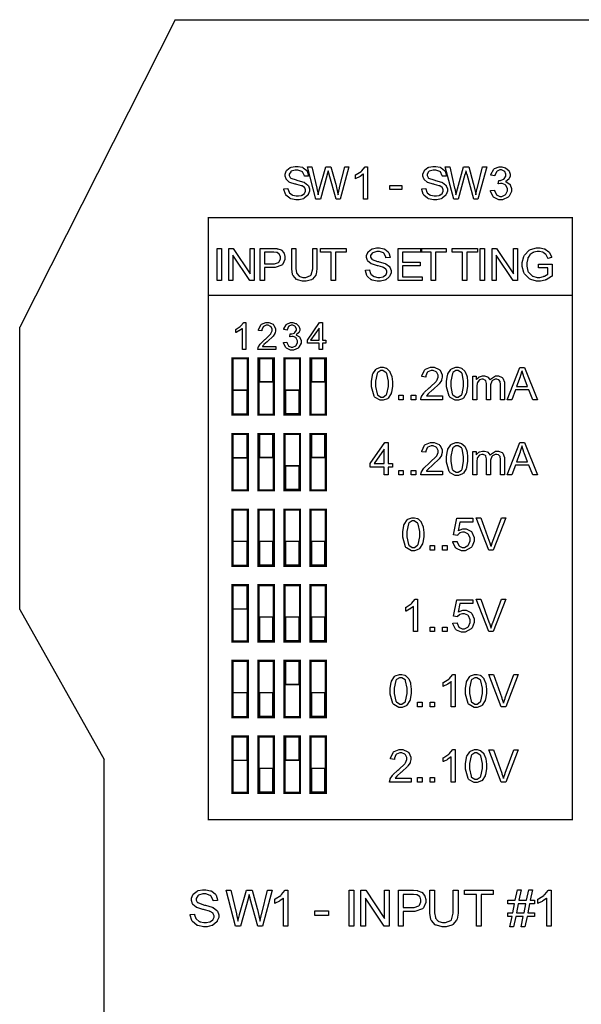
# Model space of a CAD drawing. Units: millimetres. Extents: x 0 to 420, y 0 to 297.
# Drawn here: x 234 to 266, y 162 to 217 of the extents above; entities that cross this region are included whole.
import ezdxf

# ---------------------------------------------------------------- set-up
doc = ezdxf.new("R2010")
doc.units = ezdxf.units.MM

msp = doc.modelspace()

# ---------------------------------------------------------------- linework, layer by layer
for p, q in [((243, 217.205), (234.25, 199.905)), ((243, 217.205), (251.6, 217.205)), ((251.6, 217.205), (262.6, 217.205)), ((262.6, 217.205), (304.4, 217.205)), ((234.25, 184.005), (234.25, 199.905)), ((234.25, 184.005), (239, 175.555)), ((239, 107.055), (239, 175.555))]:
    msp.add_line(p, q)
at = {"color": 0}
for points in [[(249.129, 207.685), (249.355, 207.706), (249.357, 207.684), (249.42, 207.495), (249.431, 207.48), (249.441, 207.466), (249.592, 207.346), (249.614, 207.337), (249.634, 207.329), (249.827, 207.285), (249.891, 207.285), (249.952, 207.285), (250.117, 207.317), (250.135, 207.325), (250.151, 207.331), (250.283, 207.428), (250.292, 207.439), (250.3, 207.451), (250.343, 207.559), (250.343, 207.595), (250.343, 207.632), (250.303, 207.734), (250.295, 207.743), (250.287, 207.755), (250.148, 207.844), (250.13, 207.851), (250.117, 207.856), (249.848, 207.93), (249.807, 207.939), (249.764, 207.95), (249.471, 208.042), (249.454, 208.05), (249.432, 208.063), (249.271, 208.205), (249.261, 208.222), (249.251, 208.24), (249.198, 208.397), (249.198, 208.447), (249.198, 208.512), (249.263, 208.687), (249.277, 208.707), (249.289, 208.727), (249.479, 208.879), (249.505, 208.89), (249.529, 208.901), (249.76, 208.95), (249.838, 208.95), (249.926, 208.95), (250.167, 208.897), (250.193, 208.885), (250.219, 208.875), (250.417, 208.716), (250.431, 208.694), (250.445, 208.673), (250.52, 208.434), (250.521, 208.406), (250.289, 208.39), (250.285, 208.418), (250.182, 208.635), (250.166, 208.649), (250.146, 208.664), (249.921, 208.737), (249.847, 208.737), (249.767, 208.737), (249.544, 208.672), (249.527, 208.658), (249.511, 208.646), (249.428, 208.511), (249.428, 208.465), (249.428, 208.426), (249.487, 208.314), (249.5, 208.303), (249.511, 208.293), (249.813, 208.184), (249.862, 208.173), (249.91, 208.162), (250.247, 208.064), (250.265, 208.056), (250.291, 208.045), (250.485, 207.892), (250.497, 207.873), (250.51, 207.855), (250.575, 207.675), (250.575, 207.614), (250.575, 207.546), (250.504, 207.364), (250.491, 207.343), (250.477, 207.322), (250.278, 207.153), (250.254, 207.141), (250.227, 207.13), (249.984, 207.071), (249.904, 207.071), (249.8, 207.071), (249.518, 207.13), (249.49, 207.141), (249.461, 207.153), (249.243, 207.337), (249.228, 207.36), (249.212, 207.384), (249.129, 207.655), (249.129, 207.685)], [(256.89, 207.685), (257.116, 207.706), (257.118, 207.684), (257.181, 207.495), (257.192, 207.48), (257.202, 207.466), (257.353, 207.346), (257.375, 207.337), (257.395, 207.329), (257.588, 207.285), (257.652, 207.285), (257.713, 207.285), (257.878, 207.317), (257.896, 207.325), (257.913, 207.331), (258.044, 207.428), (258.053, 207.439), (258.062, 207.451), (258.104, 207.559), (258.104, 207.595), (258.104, 207.632), (258.064, 207.734), (258.056, 207.743), (258.048, 207.755), (257.909, 207.844), (257.891, 207.851), (257.878, 207.856), (257.61, 207.93), (257.568, 207.939), (257.526, 207.95), (257.232, 208.042), (257.215, 208.05), (257.193, 208.063), (257.032, 208.205), (257.022, 208.222), (257.011, 208.24), (256.959, 208.397), (256.959, 208.447), (256.959, 208.512), (257.024, 208.687), (257.038, 208.707), (257.05, 208.727), (257.24, 208.879), (257.266, 208.89), (257.29, 208.901), (257.521, 208.95), (257.598, 208.95), (257.687, 208.95), (257.928, 208.897), (257.954, 208.885), (257.98, 208.875), (258.179, 208.716), (258.192, 208.694), (258.207, 208.673), (258.28, 208.434), (258.282, 208.406), (258.051, 208.39), (258.046, 208.418), (257.943, 208.635), (257.927, 208.649), (257.907, 208.664), (257.683, 208.737), (257.608, 208.737), (257.528, 208.737), (257.305, 208.672), (257.289, 208.658), (257.272, 208.646), (257.189, 208.511), (257.189, 208.465), (257.189, 208.426), (257.249, 208.314), (257.261, 208.303), (257.272, 208.293), (257.574, 208.184), (257.623, 208.173), (257.672, 208.162), (258.008, 208.064), (258.026, 208.056), (258.052, 208.045), (258.246, 207.892), (258.259, 207.873), (258.271, 207.855), (258.336, 207.675), (258.336, 207.614), (258.336, 207.546), (258.265, 207.364), (258.252, 207.343), (258.238, 207.322), (258.04, 207.153), (258.015, 207.141), (257.988, 207.13), (257.745, 207.071), (257.665, 207.071), (257.561, 207.071), (257.279, 207.13), (257.251, 207.141), (257.222, 207.153), (257.005, 207.337), (256.989, 207.36), (256.973, 207.384), (256.89, 207.655), (256.89, 207.685)], [(250.933, 207.101), (250.453, 208.92), (250.703, 208.92), (250.977, 207.728), (250.984, 207.697), (251.049, 207.387), (251.056, 207.355), (251.067, 207.404), (251.137, 207.684), (251.14, 207.691), (251.483, 208.92), (251.772, 208.92), (252.034, 208), (252.049, 207.943), (252.168, 207.406), (252.176, 207.355), (252.181, 207.384), (252.257, 207.714), (252.267, 207.752), (252.552, 208.92), (252.793, 208.92), (252.294, 207.101), (252.062, 207.101), (251.68, 208.488), (251.672, 208.517), (251.623, 208.694), (251.622, 208.701), (251.615, 208.681), (251.568, 208.503), (251.565, 208.488), (251.185, 207.101), (250.933, 207.101)], [(253.838, 207.101), (253.613, 207.101), (253.613, 208.523), (253.6, 208.511), (253.423, 208.384), (253.402, 208.372), (253.38, 208.359), (253.183, 208.262), (253.167, 208.255), (253.167, 208.47), (253.197, 208.485), (253.471, 208.663), (253.495, 208.683), (253.518, 208.705), (253.684, 208.908), (253.693, 208.927), (253.838, 208.927), (253.838, 207.101)], [(258.694, 207.101), (258.214, 208.92), (258.464, 208.92), (258.738, 207.728), (258.745, 207.697), (258.81, 207.387), (258.817, 207.355), (258.828, 207.404), (258.898, 207.684), (258.901, 207.691), (259.244, 208.92), (259.533, 208.92), (259.795, 208), (259.81, 207.943), (259.929, 207.406), (259.937, 207.355), (259.942, 207.384), (260.018, 207.714), (260.028, 207.752), (260.313, 208.92), (260.555, 208.92), (260.056, 207.101), (259.823, 207.101), (259.441, 208.488), (259.433, 208.517), (259.384, 208.694), (259.383, 208.701), (259.376, 208.681), (259.329, 208.503), (259.326, 208.488), (258.946, 207.101), (258.694, 207.101)], [(260.76, 207.584), (260.985, 207.614), (260.99, 207.582), (261.097, 207.355), (261.114, 207.34), (261.129, 207.326), (261.286, 207.256), (261.34, 207.256), (261.406, 207.256), (261.589, 207.348), (261.609, 207.366), (261.627, 207.385), (261.715, 207.575), (261.715, 207.637), (261.715, 207.701), (261.631, 207.874), (261.614, 207.891), (261.598, 207.907), (261.418, 207.99), (261.359, 207.99), (261.319, 207.99), (261.217, 207.971), (261.202, 207.965), (261.226, 208.161), (261.228, 208.161), (261.263, 208.158), (261.263, 208.158), (261.326, 208.158), (261.501, 208.22), (261.52, 208.231), (261.539, 208.245), (261.633, 208.406), (261.633, 208.46), (261.633, 208.511), (261.564, 208.652), (261.551, 208.664), (261.535, 208.678), (261.387, 208.745), (261.337, 208.745), (261.282, 208.745), (261.132, 208.678), (261.118, 208.664), (261.103, 208.65), (261.011, 208.442), (261.006, 208.415), (260.783, 208.455), (260.79, 208.493), (260.944, 208.784), (260.969, 208.803), (260.993, 208.825), (261.246, 208.927), (261.332, 208.927), (261.399, 208.927), (261.582, 208.875), (261.603, 208.864), (261.624, 208.854), (261.785, 208.71), (261.796, 208.692), (261.807, 208.673), (261.862, 208.509), (261.862, 208.455), (261.862, 208.402), (261.81, 208.259), (261.799, 208.242), (261.788, 208.227), (261.632, 208.099), (261.611, 208.089), (261.638, 208.084), (261.847, 207.956), (261.862, 207.935), (261.876, 207.916), (261.952, 207.709), (261.952, 207.64), (261.952, 207.539), (261.807, 207.265), (261.779, 207.236), (261.749, 207.209), (261.442, 207.071), (261.34, 207.071), (261.239, 207.071), (260.967, 207.189), (260.94, 207.213), (260.914, 207.238), (260.763, 207.546), (260.76, 207.584)], [(255.088, 207.647), (255.088, 207.87), (255.778, 207.87), (255.778, 207.647), (255.088, 207.647)], [(245.367, 202.515), (245.367, 204.334), (245.609, 204.334), (245.609, 202.515), (245.367, 202.515)], [(246.03, 202.515), (246.03, 204.334), (246.276, 204.334), (247.231, 202.906), (247.231, 204.334), (247.463, 204.334), (247.463, 202.515), (247.216, 202.515), (246.261, 203.943), (246.261, 202.515), (246.03, 202.515)], [(247.797, 202.515), (247.797, 204.334), (248.483, 204.334), (248.552, 204.334), (248.742, 204.32), (248.758, 204.316), (248.781, 204.314), (248.969, 204.243), (248.986, 204.232), (249.001, 204.223), (249.121, 204.077), (249.131, 204.057), (249.139, 204.039), (249.185, 203.866), (249.185, 203.808), (249.185, 203.71), (249.063, 203.444), (249.038, 203.416), (249.013, 203.39), (248.632, 203.257), (248.505, 203.257), (248.038, 203.257), (248.038, 202.515), (247.797, 202.515)], [(248.038, 203.47), (248.508, 203.47), (248.59, 203.47), (248.823, 203.543), (248.84, 203.557), (248.855, 203.572), (248.938, 203.746), (248.938, 203.804), (248.938, 203.852), (248.888, 203.984), (248.878, 203.996), (248.869, 204.01), (248.743, 204.101), (248.728, 204.105), (248.717, 204.108), (248.556, 204.121), (248.502, 204.121), (248.038, 204.121), (248.038, 203.47)], [(250.751, 204.334), (250.992, 204.334), (250.992, 203.284), (250.992, 203.175), (250.941, 202.875), (250.931, 202.847), (250.921, 202.821), (250.735, 202.603), (250.708, 202.587), (250.681, 202.57), (250.383, 202.485), (250.284, 202.485), (250.179, 202.485), (249.894, 202.558), (249.868, 202.573), (249.84, 202.588), (249.644, 202.801), (249.634, 202.828), (249.621, 202.857), (249.566, 203.178), (249.566, 203.284), (249.566, 204.334), (249.807, 204.334), (249.807, 203.284), (249.807, 203.197), (249.843, 202.953), (249.85, 202.934), (249.857, 202.916), (249.985, 202.773), (250.003, 202.762), (250.019, 202.752), (250.201, 202.701), (250.263, 202.701), (250.357, 202.701), (250.62, 202.801), (250.639, 202.82), (250.657, 202.84), (250.751, 203.174), (250.751, 203.284), (250.751, 204.334)], [(251.786, 202.515), (251.786, 204.121), (251.187, 204.121), (251.187, 204.334), (252.626, 204.334), (252.626, 204.121), (252.027, 204.121), (252.027, 202.515), (251.786, 202.515)], [(253.715, 203.099), (253.941, 203.12), (253.943, 203.098), (254.006, 202.909), (254.017, 202.894), (254.027, 202.88), (254.178, 202.76), (254.2, 202.751), (254.22, 202.743), (254.413, 202.699), (254.477, 202.699), (254.538, 202.699), (254.703, 202.731), (254.721, 202.738), (254.738, 202.745), (254.869, 202.842), (254.878, 202.853), (254.887, 202.865), (254.929, 202.973), (254.929, 203.008), (254.929, 203.046), (254.889, 203.148), (254.881, 203.157), (254.873, 203.169), (254.734, 203.258), (254.716, 203.265), (254.703, 203.27), (254.435, 203.343), (254.393, 203.353), (254.351, 203.364), (254.057, 203.456), (254.04, 203.464), (254.018, 203.477), (253.857, 203.619), (253.847, 203.635), (253.836, 203.653), (253.784, 203.81), (253.784, 203.861), (253.784, 203.926), (253.849, 204.101), (253.863, 204.121), (253.875, 204.141), (254.065, 204.293), (254.091, 204.304), (254.115, 204.315), (254.346, 204.364), (254.423, 204.364), (254.512, 204.364), (254.753, 204.311), (254.779, 204.298), (254.805, 204.288), (255.004, 204.13), (255.017, 204.108), (255.032, 204.088), (255.105, 203.847), (255.107, 203.82), (254.876, 203.804), (254.871, 203.832), (254.768, 204.049), (254.752, 204.063), (254.732, 204.078), (254.508, 204.151), (254.433, 204.151), (254.353, 204.151), (254.13, 204.086), (254.114, 204.072), (254.097, 204.06), (254.014, 203.925), (254.014, 203.879), (254.014, 203.839), (254.074, 203.728), (254.086, 203.717), (254.097, 203.707), (254.399, 203.598), (254.448, 203.587), (254.497, 203.576), (254.833, 203.478), (254.851, 203.47), (254.877, 203.459), (255.071, 203.306), (255.084, 203.287), (255.096, 203.269), (255.161, 203.088), (255.161, 203.028), (255.161, 202.96), (255.09, 202.778), (255.077, 202.756), (255.063, 202.735), (254.865, 202.567), (254.84, 202.555), (254.813, 202.544), (254.57, 202.485), (254.49, 202.485), (254.386, 202.485), (254.104, 202.544), (254.076, 202.555), (254.047, 202.567), (253.83, 202.751), (253.814, 202.774), (253.798, 202.798), (253.715, 203.069), (253.715, 203.099)], [(255.563, 202.515), (255.563, 204.334), (256.876, 204.334), (256.876, 204.121), (255.804, 204.121), (255.804, 203.561), (256.808, 203.561), (256.808, 203.349), (255.804, 203.349), (255.804, 202.729), (256.919, 202.729), (256.919, 202.515), (255.563, 202.515)], [(257.43, 202.515), (257.43, 204.121), (256.831, 204.121), (256.831, 204.334), (258.271, 204.334), (258.271, 204.121), (257.672, 204.121), (257.672, 202.515), (257.43, 202.515)], [(259.194, 202.515), (259.194, 204.121), (258.595, 204.121), (258.595, 204.334), (260.035, 204.334), (260.035, 204.121), (259.435, 204.121), (259.435, 202.515), (259.194, 202.515)], [(260.184, 202.515), (260.184, 204.334), (260.426, 204.334), (260.426, 202.515), (260.184, 202.515)], [(260.847, 202.515), (260.847, 204.334), (261.093, 204.334), (262.048, 202.906), (262.048, 204.334), (262.28, 204.334), (262.28, 202.515), (262.033, 202.515), (261.078, 203.943), (261.078, 202.515), (260.847, 202.515)], [(263.464, 203.229), (263.464, 203.443), (264.234, 203.443), (264.234, 202.769), (264.204, 202.745), (263.899, 202.567), (263.867, 202.555), (263.836, 202.544), (263.57, 202.485), (263.482, 202.485), (263.359, 202.485), (263.029, 202.581), (262.994, 202.599), (262.956, 202.618), (262.682, 202.896), (262.664, 202.931), (262.645, 202.968), (262.553, 203.305), (262.553, 203.416), (262.553, 203.54), (262.645, 203.874), (262.664, 203.913), (262.682, 203.951), (262.947, 204.235), (262.981, 204.253), (263.016, 204.272), (263.351, 204.364), (263.462, 204.364), (263.55, 204.364), (263.792, 204.312), (263.819, 204.301), (263.845, 204.29), (264.053, 204.142), (264.069, 204.123), (264.084, 204.104), (264.198, 203.857), (264.206, 203.826), (263.99, 203.765), (263.983, 203.788), (263.897, 203.97), (263.888, 203.983), (263.877, 203.996), (263.731, 204.104), (263.713, 204.111), (263.693, 204.119), (263.52, 204.159), (263.464, 204.159), (263.392, 204.159), (263.199, 204.116), (263.18, 204.108), (263.159, 204.1), (262.996, 203.99), (262.984, 203.976), (262.971, 203.963), (262.877, 203.812), (262.869, 203.795), (262.857, 203.768), (262.801, 203.516), (262.801, 203.43), (262.801, 203.328), (262.871, 203.048), (262.885, 203.021), (262.898, 202.995), (263.101, 202.791), (263.129, 202.777), (263.155, 202.764), (263.388, 202.699), (263.466, 202.699), (263.542, 202.699), (263.746, 202.749), (263.771, 202.759), (263.796, 202.77), (263.984, 202.877), (263.997, 202.889), (263.997, 203.229), (263.464, 203.229)], [(246.976, 198.635), (246.791, 198.635), (246.791, 199.82), (246.78, 199.81), (246.634, 199.704), (246.616, 199.693), (246.596, 199.683), (246.432, 199.6), (246.418, 199.595), (246.418, 199.775), (246.443, 199.788), (246.671, 199.937), (246.691, 199.953), (246.711, 199.971), (246.848, 200.141), (246.857, 200.156), (246.976, 200.156), (246.976, 198.635)], [(248.666, 198.812), (248.666, 198.635), (247.663, 198.635), (247.661, 198.646), (247.68, 198.755), (247.683, 198.764), (247.69, 198.782), (247.794, 198.949), (247.809, 198.965), (247.823, 198.983), (248.024, 199.173), (248.051, 199.194), (248.092, 199.229), (248.371, 199.496), (248.386, 199.515), (248.4, 199.536), (248.473, 199.689), (248.473, 199.74), (248.473, 199.787), (248.407, 199.913), (248.395, 199.926), (248.381, 199.939), (248.235, 200.002), (248.187, 200.002), (248.133, 200.002), (247.984, 199.936), (247.972, 199.921), (247.958, 199.909), (247.889, 199.752), (247.889, 199.7), (247.699, 199.717), (247.701, 199.754), (247.824, 200.026), (247.846, 200.044), (247.867, 200.064), (248.111, 200.156), (248.192, 200.156), (248.277, 200.156), (248.515, 200.057), (248.537, 200.036), (248.557, 200.017), (248.664, 199.806), (248.664, 199.735), (248.664, 199.692), (248.63, 199.573), (248.625, 199.558), (248.619, 199.544), (248.516, 199.389), (248.502, 199.372), (248.487, 199.355), (248.25, 199.133), (248.217, 199.105), (248.188, 199.081), (248.007, 198.922), (248.001, 198.914), (247.992, 198.906), (247.926, 198.822), (247.922, 198.812), (248.666, 198.812)], [(249.102, 199.037), (249.288, 199.062), (249.292, 199.036), (249.381, 198.845), (249.395, 198.833), (249.407, 198.822), (249.54, 198.764), (249.584, 198.764), (249.639, 198.764), (249.792, 198.84), (249.809, 198.855), (249.822, 198.87), (249.897, 199.029), (249.897, 199.081), (249.897, 199.135), (249.827, 199.279), (249.813, 199.293), (249.799, 199.307), (249.65, 199.376), (249.601, 199.376), (249.567, 199.376), (249.482, 199.358), (249.469, 199.354), (249.489, 199.518), (249.491, 199.518), (249.512, 199.515), (249.52, 199.515), (249.573, 199.515), (249.718, 199.568), (249.734, 199.577), (249.749, 199.588), (249.829, 199.723), (249.829, 199.767), (249.829, 199.81), (249.77, 199.926), (249.759, 199.937), (249.747, 199.949), (249.622, 200.004), (249.581, 200.004), (249.536, 200.004), (249.41, 199.948), (249.399, 199.937), (249.387, 199.926), (249.31, 199.752), (249.307, 199.729), (249.119, 199.763), (249.125, 199.795), (249.253, 200.036), (249.274, 200.053), (249.293, 200.07), (249.505, 200.156), (249.577, 200.156), (249.634, 200.156), (249.785, 200.113), (249.803, 200.104), (249.819, 200.095), (249.955, 199.976), (249.964, 199.96), (249.973, 199.945), (250.019, 199.809), (250.019, 199.763), (250.019, 199.719), (249.975, 199.599), (249.967, 199.585), (249.957, 199.573), (249.827, 199.467), (249.81, 199.459), (249.832, 199.453), (250.007, 199.346), (250.019, 199.329), (250.031, 199.313), (250.094, 199.142), (250.094, 199.084), (250.094, 199), (249.973, 198.77), (249.949, 198.746), (249.924, 198.724), (249.668, 198.61), (249.584, 198.61), (249.5, 198.61), (249.274, 198.709), (249.252, 198.728), (249.23, 198.749), (249.104, 199.005), (249.102, 199.037)], [(251.107, 198.635), (251.107, 198.997), (250.448, 198.997), (250.448, 199.168), (251.141, 200.151), (251.293, 200.151), (251.293, 199.168), (251.498, 199.168), (251.498, 198.997), (251.293, 198.997), (251.293, 198.635), (251.107, 198.635)], [(251.107, 199.168), (251.107, 199.85), (250.633, 199.168), (251.107, 199.168)], [(247.754, 196.82), (248.504, 196.82), (248.504, 198.148), (247.754, 198.148), (247.754, 196.82)], [(250.674, 196.82), (251.425, 196.82), (251.425, 198.148), (250.674, 198.148), (250.674, 196.82)], [(254.057, 196.709), (254.057, 196.84), (254.112, 197.197), (254.123, 197.231), (254.134, 197.263), (254.3, 197.516), (254.322, 197.532), (254.342, 197.55), (254.573, 197.638), (254.649, 197.638), (254.713, 197.638), (254.887, 197.59), (254.906, 197.581), (254.924, 197.571), (255.077, 197.429), (255.089, 197.409), (255.1, 197.392), (255.194, 197.167), (255.201, 197.141), (255.208, 197.114), (255.241, 196.811), (255.241, 196.709), (255.241, 196.581), (255.185, 196.226), (255.175, 196.193), (255.164, 196.161), (255, 195.906), (254.979, 195.888), (254.957, 195.872), (254.725, 195.782), (254.649, 195.782), (254.546, 195.782), (254.262, 195.939), (254.238, 195.969), (254.207, 196.008), (254.057, 196.534), (254.057, 196.709)], [(254.286, 196.709), (254.286, 196.56), (254.372, 196.136), (254.39, 196.111), (254.407, 196.088), (254.589, 195.965), (254.649, 195.965), (254.714, 195.965), (254.891, 196.088), (254.909, 196.111), (254.925, 196.136), (255.012, 196.566), (255.012, 196.709), (255.012, 196.86), (254.925, 197.281), (254.909, 197.306), (254.891, 197.331), (254.708, 197.454), (254.647, 197.454), (254.585, 197.454), (254.415, 197.346), (254.4, 197.324), (254.381, 197.296), (254.286, 196.857), (254.286, 196.709)], [(258.051, 196.026), (258.051, 195.812), (256.846, 195.812), (256.845, 195.826), (256.867, 195.955), (256.872, 195.967), (256.881, 195.987), (257.005, 196.19), (257.022, 196.209), (257.039, 196.23), (257.281, 196.459), (257.315, 196.483), (257.363, 196.525), (257.698, 196.846), (257.716, 196.869), (257.732, 196.893), (257.819, 197.077), (257.819, 197.138), (257.819, 197.194), (257.74, 197.346), (257.725, 197.361), (257.709, 197.378), (257.535, 197.454), (257.477, 197.454), (257.413, 197.454), (257.233, 197.374), (257.218, 197.357), (257.202, 197.342), (257.119, 197.153), (257.119, 197.09), (256.89, 197.113), (256.893, 197.156), (257.042, 197.482), (257.068, 197.505), (257.093, 197.526), (257.383, 197.638), (257.481, 197.638), (257.585, 197.638), (257.87, 197.518), (257.896, 197.494), (257.921, 197.47), (258.048, 197.218), (258.048, 197.132), (258.048, 197.08), (258.009, 196.938), (258.002, 196.92), (257.995, 196.902), (257.871, 196.716), (257.855, 196.696), (257.837, 196.676), (257.552, 196.41), (257.512, 196.376), (257.477, 196.349), (257.262, 196.158), (257.253, 196.147), (257.243, 196.138), (257.164, 196.037), (257.159, 196.026), (258.051, 196.026)], [(258.29, 196.709), (258.29, 196.84), (258.345, 197.197), (258.356, 197.231), (258.368, 197.263), (258.533, 197.516), (258.555, 197.532), (258.575, 197.55), (258.806, 197.638), (258.883, 197.638), (258.946, 197.638), (259.12, 197.59), (259.139, 197.581), (259.157, 197.571), (259.31, 197.429), (259.323, 197.409), (259.334, 197.392), (259.427, 197.167), (259.434, 197.141), (259.441, 197.114), (259.474, 196.811), (259.474, 196.709), (259.474, 196.581), (259.419, 196.226), (259.408, 196.193), (259.397, 196.161), (259.233, 195.906), (259.212, 195.888), (259.19, 195.872), (258.959, 195.782), (258.883, 195.782), (258.78, 195.782), (258.496, 195.939), (258.471, 195.969), (258.441, 196.008), (258.29, 196.534), (258.29, 196.709)], [(258.519, 196.709), (258.519, 196.56), (258.606, 196.136), (258.624, 196.111), (258.64, 196.088), (258.823, 195.965), (258.883, 195.965), (258.948, 195.965), (259.124, 196.088), (259.142, 196.111), (259.159, 196.136), (259.245, 196.566), (259.245, 196.709), (259.245, 196.86), (259.159, 197.281), (259.142, 197.306), (259.124, 197.331), (258.941, 197.454), (258.88, 197.454), (258.818, 197.454), (258.649, 197.346), (258.633, 197.324), (258.614, 197.296), (258.519, 196.857), (258.519, 196.709)], [(261.706, 195.812), (262.405, 197.631), (262.67, 197.631), (263.411, 195.812), (263.137, 195.812), (262.926, 196.364), (262.161, 196.364), (261.963, 195.812), (261.706, 195.812)], [(262.233, 196.559), (262.853, 196.559), (262.661, 197.065), (262.646, 197.104), (262.539, 197.418), (262.532, 197.442), (262.525, 197.414), (262.441, 197.123), (262.431, 197.093), (262.233, 196.559)], [(259.764, 195.812), (259.764, 197.131), (259.963, 197.131), (259.963, 196.945), (259.973, 196.962), (260.111, 197.091), (260.129, 197.101), (260.145, 197.111), (260.308, 197.158), (260.363, 197.158), (260.422, 197.158), (260.586, 197.109), (260.602, 197.098), (260.617, 197.088), (260.727, 196.947), (260.734, 196.927), (260.76, 196.967), (261.046, 197.158), (261.143, 197.158), (261.217, 197.158), (261.427, 197.069), (261.445, 197.05), (261.461, 197.032), (261.551, 196.796), (261.551, 196.716), (261.551, 195.812), (261.327, 195.812), (261.327, 196.643), (261.327, 196.692), (261.308, 196.827), (261.304, 196.836), (261.3, 196.846), (261.235, 196.924), (261.226, 196.93), (261.216, 196.937), (261.122, 196.966), (261.092, 196.966), (261.034, 196.966), (260.876, 196.89), (260.86, 196.873), (260.845, 196.858), (260.769, 196.647), (260.769, 196.577), (260.769, 195.812), (260.545, 195.812), (260.545, 196.668), (260.545, 196.725), (260.5, 196.879), (260.492, 196.891), (260.483, 196.904), (260.354, 196.966), (260.312, 196.966), (260.268, 196.966), (260.151, 196.926), (260.138, 196.918), (260.125, 196.909), (260.028, 196.787), (260.022, 196.77), (260.016, 196.755), (259.987, 196.56), (259.987, 196.496), (259.987, 195.812), (259.764, 195.812)], [(246.253, 195.009), (247.051, 195.009), (247.051, 196.349), (246.253, 196.349), (246.253, 195.009)], [(249.22, 195.02), (249.992, 195.02), (249.992, 196.349), (249.22, 196.349), (249.22, 195.02)], [(255.593, 195.812), (255.593, 196.066), (255.847, 196.066), (255.847, 195.812), (255.593, 195.812)], [(256.299, 195.812), (256.299, 196.066), (256.553, 196.066), (256.553, 195.812), (256.299, 195.812)], [(246.253, 192.551), (247.051, 192.551), (247.051, 193.891), (246.253, 193.891), (246.253, 192.551)], [(247.754, 192.563), (248.504, 192.563), (248.504, 193.891), (247.754, 193.891), (247.754, 192.563)], [(250.674, 192.563), (251.425, 192.563), (251.425, 193.891), (250.674, 193.891), (250.674, 192.563)], [(254.771, 191.579), (254.771, 192.013), (253.981, 192.013), (253.981, 192.219), (254.812, 193.398), (254.995, 193.398), (254.995, 192.219), (255.241, 192.219), (255.241, 192.013), (254.995, 192.013), (254.995, 191.579), (254.771, 191.579)], [(254.771, 192.219), (254.771, 193.037), (254.202, 192.219), (254.771, 192.219)], [(258.051, 191.792), (258.051, 191.579), (256.846, 191.579), (256.845, 191.593), (256.867, 191.722), (256.872, 191.733), (256.881, 191.754), (257.005, 191.956), (257.022, 191.976), (257.039, 191.997), (257.281, 192.225), (257.315, 192.25), (257.363, 192.292), (257.698, 192.613), (257.716, 192.636), (257.732, 192.66), (257.819, 192.844), (257.819, 192.905), (257.819, 192.961), (257.74, 193.113), (257.725, 193.128), (257.709, 193.145), (257.535, 193.22), (257.477, 193.22), (257.413, 193.22), (257.233, 193.14), (257.218, 193.124), (257.202, 193.109), (257.119, 192.92), (257.119, 192.856), (256.89, 192.88), (256.893, 192.923), (257.042, 193.249), (257.068, 193.271), (257.093, 193.293), (257.383, 193.405), (257.481, 193.405), (257.585, 193.405), (257.87, 193.285), (257.896, 193.26), (257.921, 193.237), (258.048, 192.984), (258.048, 192.899), (258.048, 192.847), (258.009, 192.705), (258.002, 192.687), (257.995, 192.669), (257.871, 192.483), (257.855, 192.462), (257.837, 192.443), (257.552, 192.177), (257.512, 192.143), (257.477, 192.115), (257.262, 191.925), (257.253, 191.914), (257.243, 191.904), (257.164, 191.804), (257.159, 191.792), (258.051, 191.792)], [(258.29, 192.476), (258.29, 192.607), (258.345, 192.964), (258.356, 192.997), (258.368, 193.03), (258.533, 193.282), (258.555, 193.299), (258.575, 193.317), (258.806, 193.405), (258.883, 193.405), (258.946, 193.405), (259.12, 193.357), (259.139, 193.347), (259.157, 193.337), (259.31, 193.195), (259.323, 193.176), (259.334, 193.158), (259.427, 192.934), (259.434, 192.907), (259.441, 192.881), (259.474, 192.578), (259.474, 192.476), (259.474, 192.348), (259.419, 191.993), (259.408, 191.959), (259.397, 191.928), (259.233, 191.673), (259.212, 191.655), (259.19, 191.638), (258.959, 191.549), (258.883, 191.549), (258.78, 191.549), (258.496, 191.706), (258.471, 191.736), (258.441, 191.775), (258.29, 192.301), (258.29, 192.476)], [(258.519, 192.476), (258.519, 192.327), (258.606, 191.903), (258.624, 191.878), (258.64, 191.855), (258.823, 191.732), (258.883, 191.732), (258.948, 191.732), (259.124, 191.855), (259.142, 191.878), (259.159, 191.903), (259.245, 192.333), (259.245, 192.476), (259.245, 192.626), (259.159, 193.048), (259.142, 193.073), (259.124, 193.098), (258.941, 193.22), (258.88, 193.22), (258.818, 193.22), (258.649, 193.113), (258.633, 193.091), (258.614, 193.063), (258.519, 192.623), (258.519, 192.476)], [(259.764, 191.579), (259.764, 192.898), (259.963, 192.898), (259.963, 192.712), (259.973, 192.728), (260.111, 192.858), (260.129, 192.867), (260.145, 192.877), (260.308, 192.925), (260.363, 192.925), (260.422, 192.925), (260.586, 192.876), (260.602, 192.865), (260.617, 192.855), (260.727, 192.713), (260.734, 192.694), (260.76, 192.734), (261.046, 192.925), (261.143, 192.925), (261.217, 192.925), (261.427, 192.836), (261.445, 192.817), (261.461, 192.798), (261.551, 192.563), (261.551, 192.483), (261.551, 191.579), (261.327, 191.579), (261.327, 192.41), (261.327, 192.458), (261.308, 192.593), (261.304, 192.603), (261.3, 192.613), (261.235, 192.691), (261.226, 192.697), (261.216, 192.704), (261.122, 192.732), (261.092, 192.732), (261.034, 192.732), (260.876, 192.657), (260.86, 192.64), (260.845, 192.625), (260.769, 192.414), (260.769, 192.344), (260.769, 191.579), (260.545, 191.579), (260.545, 192.435), (260.545, 192.491), (260.5, 192.645), (260.492, 192.658), (260.483, 192.67), (260.354, 192.732), (260.312, 192.732), (260.268, 192.732), (260.151, 192.692), (260.138, 192.684), (260.125, 192.676), (260.028, 192.553), (260.022, 192.537), (260.016, 192.522), (259.987, 192.327), (259.987, 192.263), (259.987, 191.579), (259.764, 191.579)], [(261.706, 191.579), (262.405, 193.398), (262.67, 193.398), (263.411, 191.579), (263.137, 191.579), (262.926, 192.13), (262.161, 192.13), (261.963, 191.579), (261.706, 191.579)], [(262.233, 192.326), (262.853, 192.326), (262.661, 192.832), (262.646, 192.87), (262.539, 193.185), (262.532, 193.209), (262.525, 193.18), (262.441, 192.89), (262.431, 192.859), (262.233, 192.326)], [(249.22, 190.762), (249.992, 190.762), (249.992, 192.09), (249.22, 192.09), (249.22, 190.762)], [(255.593, 191.579), (255.593, 191.833), (255.847, 191.833), (255.847, 191.579), (255.593, 191.579)], [(256.299, 191.579), (256.299, 191.833), (256.553, 191.833), (256.553, 191.579), (256.299, 191.579)], [(255.821, 188.243), (255.821, 188.374), (255.876, 188.731), (255.887, 188.764), (255.898, 188.797), (256.063, 189.049), (256.085, 189.065), (256.106, 189.083), (256.336, 189.172), (256.413, 189.172), (256.477, 189.172), (256.65, 189.123), (256.67, 189.114), (256.688, 189.104), (256.841, 188.962), (256.853, 188.943), (256.864, 188.925), (256.958, 188.7), (256.965, 188.674), (256.972, 188.648), (257.005, 188.345), (257.005, 188.243), (257.005, 188.115), (256.95, 187.759), (256.939, 187.726), (256.928, 187.694), (256.764, 187.44), (256.743, 187.422), (256.721, 187.405), (256.489, 187.315), (256.413, 187.315), (256.31, 187.315), (256.026, 187.472), (256.002, 187.503), (255.971, 187.541), (255.821, 188.068), (255.821, 188.243)], [(258.643, 187.824), (258.877, 187.84), (258.882, 187.813), (258.981, 187.599), (258.997, 187.584), (259.012, 187.57), (259.174, 187.499), (259.227, 187.499), (259.295, 187.499), (259.482, 187.601), (259.501, 187.62), (259.519, 187.641), (259.612, 187.868), (259.612, 187.942), (259.612, 188.018), (259.522, 188.226), (259.504, 188.244), (259.486, 188.264), (259.291, 188.354), (259.226, 188.354), (259.177, 188.354), (259.044, 188.314), (259.03, 188.306), (259.015, 188.298), (258.904, 188.191), (258.895, 188.176), (258.684, 188.207), (258.859, 189.141), (259.761, 189.141), (259.761, 188.928), (259.037, 188.928), (258.941, 188.439), (258.967, 188.458), (259.204, 188.553), (259.284, 188.553), (259.383, 188.553), (259.657, 188.415), (259.685, 188.388), (259.711, 188.36), (259.848, 188.062), (259.848, 187.963), (259.848, 187.857), (259.729, 187.566), (259.706, 187.536), (259.675, 187.5), (259.339, 187.315), (259.227, 187.315), (259.126, 187.315), (258.85, 187.431), (258.824, 187.455), (258.796, 187.478), (258.646, 187.787), (258.643, 187.824)], [(260.662, 187.346), (259.958, 189.165), (260.22, 189.165), (260.692, 187.843), (260.702, 187.817), (260.782, 187.57), (260.789, 187.547), (260.796, 187.572), (260.876, 187.818), (260.885, 187.843), (261.376, 189.165), (261.622, 189.165), (260.913, 187.346), (260.662, 187.346)], [(256.05, 188.243), (256.05, 188.094), (256.136, 187.669), (256.154, 187.645), (256.171, 187.621), (256.353, 187.499), (256.413, 187.499), (256.478, 187.499), (256.655, 187.621), (256.673, 187.645), (256.689, 187.669), (256.776, 188.099), (256.776, 188.243), (256.776, 188.393), (256.689, 188.815), (256.673, 188.839), (256.655, 188.864), (256.471, 188.987), (256.411, 188.987), (256.349, 188.987), (256.179, 188.88), (256.164, 188.857), (256.145, 188.83), (256.05, 188.39), (256.05, 188.243)], [(246.253, 186.494), (247.051, 186.494), (247.051, 187.834), (246.253, 187.834), (246.253, 186.494)], [(247.754, 186.505), (248.504, 186.505), (248.504, 187.834), (247.754, 187.834), (247.754, 186.505)], [(249.22, 186.505), (249.992, 186.505), (249.992, 187.834), (249.22, 187.834), (249.22, 186.505)], [(250.674, 186.505), (251.425, 186.505), (251.425, 187.834), (250.674, 187.834), (250.674, 186.505)], [(257.357, 187.346), (257.357, 187.599), (257.611, 187.599), (257.611, 187.346), (257.357, 187.346)], [(258.063, 187.346), (258.063, 187.599), (258.317, 187.599), (258.317, 187.346), (258.063, 187.346)], [(246.253, 184.035), (247.051, 184.035), (247.051, 185.375), (246.253, 185.375), (246.253, 184.035)], [(256.66, 182.76), (256.435, 182.76), (256.435, 184.182), (256.422, 184.169), (256.245, 184.043), (256.225, 184.03), (256.203, 184.017), (256.005, 183.92), (255.989, 183.913), (255.989, 184.128), (256.019, 184.143), (256.294, 184.321), (256.317, 184.341), (256.34, 184.364), (256.506, 184.566), (256.516, 184.585), (256.66, 184.585), (256.66, 182.76)], [(260.662, 182.76), (259.958, 184.579), (260.22, 184.579), (260.692, 183.257), (260.702, 183.231), (260.782, 182.984), (260.789, 182.961), (260.796, 182.986), (260.876, 183.232), (260.885, 183.257), (261.376, 184.579), (261.622, 184.579), (260.913, 182.76), (260.662, 182.76)], [(258.643, 183.238), (258.877, 183.254), (258.882, 183.227), (258.981, 183.013), (258.997, 182.998), (259.012, 182.984), (259.174, 182.913), (259.227, 182.913), (259.295, 182.913), (259.482, 183.015), (259.501, 183.034), (259.519, 183.055), (259.612, 183.282), (259.612, 183.356), (259.612, 183.432), (259.522, 183.64), (259.504, 183.658), (259.486, 183.677), (259.291, 183.768), (259.226, 183.768), (259.177, 183.768), (259.044, 183.728), (259.03, 183.72), (259.015, 183.712), (258.904, 183.604), (258.895, 183.59), (258.684, 183.621), (258.859, 184.555), (259.761, 184.555), (259.761, 184.341), (259.037, 184.341), (258.941, 183.852), (258.967, 183.871), (259.204, 183.967), (259.284, 183.967), (259.383, 183.967), (259.657, 183.829), (259.685, 183.801), (259.711, 183.774), (259.848, 183.476), (259.848, 183.377), (259.848, 183.271), (259.729, 182.98), (259.706, 182.95), (259.675, 182.914), (259.339, 182.729), (259.227, 182.729), (259.126, 182.729), (258.85, 182.845), (258.824, 182.869), (258.796, 182.892), (258.646, 183.201), (258.643, 183.238)], [(247.754, 182.247), (248.504, 182.247), (248.504, 183.576), (247.754, 183.576), (247.754, 182.247)], [(249.22, 182.247), (249.992, 182.247), (249.992, 183.576), (249.22, 183.576), (249.22, 182.247)], [(250.674, 182.247), (251.425, 182.247), (251.425, 183.576), (250.674, 183.576), (250.674, 182.247)], [(257.357, 182.76), (257.357, 183.013), (257.611, 183.013), (257.611, 182.76), (257.357, 182.76)], [(258.063, 182.76), (258.063, 183.013), (258.317, 183.013), (258.317, 182.76), (258.063, 182.76)], [(249.22, 179.79), (249.992, 179.79), (249.992, 181.118), (249.22, 181.118), (249.22, 179.79)], [(255.115, 179.423), (255.115, 179.554), (255.17, 179.911), (255.181, 179.944), (255.193, 179.977), (255.358, 180.229), (255.38, 180.246), (255.4, 180.264), (255.631, 180.352), (255.708, 180.352), (255.771, 180.352), (255.945, 180.304), (255.964, 180.294), (255.982, 180.284), (256.135, 180.143), (256.148, 180.123), (256.159, 180.106), (256.252, 179.881), (256.259, 179.855), (256.266, 179.828), (256.299, 179.525), (256.299, 179.423), (256.299, 179.295), (256.244, 178.94), (256.233, 178.906), (256.222, 178.875), (256.058, 178.62), (256.037, 178.602), (256.015, 178.585), (255.784, 178.496), (255.708, 178.496), (255.605, 178.496), (255.321, 178.653), (255.296, 178.683), (255.266, 178.722), (255.115, 179.248), (255.115, 179.423)], [(255.344, 179.423), (255.344, 179.275), (255.431, 178.85), (255.449, 178.825), (255.465, 178.802), (255.648, 178.679), (255.708, 178.679), (255.773, 178.679), (255.949, 178.802), (255.967, 178.825), (255.984, 178.85), (256.07, 179.28), (256.07, 179.423), (256.07, 179.573), (255.984, 179.995), (255.967, 180.02), (255.949, 180.045), (255.766, 180.167), (255.705, 180.167), (255.643, 180.167), (255.474, 180.06), (255.458, 180.038), (255.439, 180.01), (255.344, 179.571), (255.344, 179.423)], [(258.777, 178.526), (258.552, 178.526), (258.552, 179.948), (258.538, 179.936), (258.362, 179.809), (258.341, 179.797), (258.319, 179.784), (258.122, 179.687), (258.105, 179.68), (258.105, 179.895), (258.136, 179.91), (258.41, 180.088), (258.434, 180.108), (258.457, 180.13), (258.622, 180.333), (258.632, 180.352), (258.777, 180.352), (258.777, 178.526)], [(259.349, 179.423), (259.349, 179.554), (259.404, 179.911), (259.415, 179.944), (259.426, 179.977), (259.591, 180.229), (259.613, 180.246), (259.634, 180.264), (259.864, 180.352), (259.941, 180.352), (260.005, 180.352), (260.178, 180.304), (260.197, 180.294), (260.215, 180.284), (260.368, 180.143), (260.381, 180.123), (260.392, 180.106), (260.485, 179.881), (260.492, 179.855), (260.499, 179.828), (260.532, 179.525), (260.532, 179.423), (260.532, 179.295), (260.477, 178.94), (260.466, 178.906), (260.455, 178.875), (260.291, 178.62), (260.271, 178.602), (260.249, 178.585), (260.017, 178.496), (259.941, 178.496), (259.838, 178.496), (259.554, 178.653), (259.529, 178.683), (259.499, 178.722), (259.349, 179.248), (259.349, 179.423)], [(259.577, 179.423), (259.577, 179.275), (259.664, 178.85), (259.682, 178.825), (259.699, 178.802), (259.881, 178.679), (259.941, 178.679), (260.006, 178.679), (260.182, 178.802), (260.2, 178.825), (260.217, 178.85), (260.304, 179.28), (260.304, 179.423), (260.304, 179.573), (260.217, 179.995), (260.2, 180.02), (260.182, 180.045), (259.999, 180.167), (259.939, 180.167), (259.876, 180.167), (259.707, 180.06), (259.692, 180.038), (259.673, 180.01), (259.577, 179.571), (259.577, 179.423)], [(261.367, 178.526), (260.663, 180.345), (260.925, 180.345), (261.398, 179.024), (261.407, 178.997), (261.487, 178.751), (261.494, 178.727), (261.501, 178.752), (261.581, 178.999), (261.591, 179.024), (262.081, 180.345), (262.328, 180.345), (261.618, 178.526), (261.367, 178.526)], [(246.253, 177.978), (247.051, 177.978), (247.051, 179.318), (246.253, 179.318), (246.253, 177.978)], [(247.754, 177.99), (248.504, 177.99), (248.504, 179.318), (247.754, 179.318), (247.754, 177.99)], [(250.674, 177.99), (251.425, 177.99), (251.425, 179.318), (250.674, 179.318), (250.674, 177.99)], [(256.652, 178.526), (256.652, 178.78), (256.905, 178.78), (256.905, 178.526), (256.652, 178.526)], [(257.357, 178.526), (257.357, 178.78), (257.611, 178.78), (257.611, 178.526), (257.357, 178.526)], [(246.253, 175.521), (247.051, 175.521), (247.051, 176.86), (246.253, 176.86), (246.253, 175.521)], [(249.22, 175.532), (249.992, 175.532), (249.992, 176.86), (249.22, 176.86), (249.22, 175.532)], [(256.287, 174.506), (256.287, 174.293), (255.082, 174.293), (255.081, 174.307), (255.103, 174.436), (255.108, 174.448), (255.117, 174.468), (255.241, 174.67), (255.259, 174.69), (255.275, 174.711), (255.517, 174.939), (255.551, 174.964), (255.599, 175.006), (255.934, 175.327), (255.952, 175.35), (255.968, 175.373), (256.055, 175.558), (256.055, 175.619), (256.055, 175.675), (255.976, 175.827), (255.961, 175.842), (255.945, 175.858), (255.771, 175.934), (255.713, 175.934), (255.649, 175.934), (255.469, 175.854), (255.454, 175.838), (255.438, 175.822), (255.355, 175.634), (255.355, 175.57), (255.126, 175.594), (255.129, 175.636), (255.278, 175.963), (255.304, 175.985), (255.329, 176.007), (255.62, 176.119), (255.718, 176.119), (255.821, 176.119), (256.106, 175.999), (256.132, 175.974), (256.157, 175.951), (256.284, 175.698), (256.284, 175.613), (256.284, 175.561), (256.245, 175.419), (256.238, 175.401), (256.231, 175.383), (256.108, 175.197), (256.091, 175.176), (256.073, 175.157), (255.788, 174.891), (255.748, 174.857), (255.713, 174.829), (255.498, 174.639), (255.489, 174.628), (255.479, 174.618), (255.4, 174.518), (255.395, 174.506), (256.287, 174.506)], [(258.777, 174.293), (258.552, 174.293), (258.552, 175.715), (258.538, 175.703), (258.362, 175.576), (258.341, 175.564), (258.319, 175.551), (258.122, 175.453), (258.105, 175.446), (258.105, 175.661), (258.136, 175.676), (258.41, 175.854), (258.434, 175.875), (258.457, 175.897), (258.622, 176.1), (258.632, 176.119), (258.777, 176.119), (258.777, 174.293)], [(259.349, 175.19), (259.349, 175.321), (259.404, 175.678), (259.415, 175.711), (259.426, 175.744), (259.591, 175.996), (259.613, 176.013), (259.634, 176.031), (259.864, 176.119), (259.941, 176.119), (260.005, 176.119), (260.178, 176.071), (260.197, 176.061), (260.215, 176.051), (260.368, 175.909), (260.381, 175.89), (260.392, 175.872), (260.485, 175.648), (260.492, 175.621), (260.499, 175.595), (260.532, 175.292), (260.532, 175.19), (260.532, 175.062), (260.477, 174.706), (260.466, 174.673), (260.455, 174.641), (260.291, 174.387), (260.271, 174.369), (260.249, 174.352), (260.017, 174.263), (259.941, 174.263), (259.838, 174.263), (259.554, 174.42), (259.529, 174.45), (259.499, 174.489), (259.349, 175.015), (259.349, 175.19)], [(259.577, 175.19), (259.577, 175.041), (259.664, 174.617), (259.682, 174.592), (259.699, 174.568), (259.881, 174.446), (259.941, 174.446), (260.006, 174.446), (260.182, 174.568), (260.2, 174.592), (260.217, 174.617), (260.304, 175.047), (260.304, 175.19), (260.304, 175.34), (260.217, 175.762), (260.2, 175.787), (260.182, 175.811), (259.999, 175.934), (259.939, 175.934), (259.876, 175.934), (259.707, 175.827), (259.692, 175.805), (259.673, 175.777), (259.577, 175.338), (259.577, 175.19)], [(261.367, 174.293), (260.663, 176.112), (260.925, 176.112), (261.398, 174.79), (261.407, 174.764), (261.487, 174.518), (261.494, 174.494), (261.501, 174.519), (261.581, 174.766), (261.591, 174.79), (262.081, 176.112), (262.328, 176.112), (261.618, 174.293), (261.367, 174.293)], [(247.754, 173.732), (248.504, 173.732), (248.504, 175.06), (247.754, 175.06), (247.754, 173.732)], [(250.674, 173.732), (251.425, 173.732), (251.425, 175.06), (250.674, 175.06), (250.674, 173.732)], [(256.652, 174.293), (256.652, 174.547), (256.905, 174.547), (256.905, 174.293), (256.652, 174.293)], [(257.357, 174.293), (257.357, 174.547), (257.611, 174.547), (257.611, 174.293), (257.357, 174.293)], [(243.85, 166.828), (244.101, 166.85), (244.103, 166.825), (244.174, 166.617), (244.186, 166.599), (244.196, 166.584), (244.365, 166.452), (244.389, 166.441), (244.411, 166.431), (244.625, 166.381), (244.698, 166.381), (244.765, 166.381), (244.947, 166.42), (244.967, 166.427), (244.987, 166.435), (245.133, 166.541), (245.142, 166.554), (245.151, 166.568), (245.199, 166.687), (245.199, 166.726), (245.199, 166.769), (245.154, 166.882), (245.145, 166.893), (245.136, 166.905), (244.983, 167.003), (244.962, 167.011), (244.948, 167.017), (244.649, 167.099), (244.604, 167.111), (244.557, 167.123), (244.23, 167.225), (244.211, 167.234), (244.186, 167.248), (244.008, 167.406), (243.997, 167.423), (243.985, 167.443), (243.927, 167.616), (243.927, 167.674), (243.927, 167.747), (243.999, 167.942), (244.014, 167.962), (244.028, 167.984), (244.239, 168.155), (244.268, 168.166), (244.295, 168.179), (244.551, 168.234), (244.638, 168.234), (244.736, 168.234), (245.003, 168.174), (245.032, 168.16), (245.061, 168.15), (245.282, 167.972), (245.298, 167.948), (245.314, 167.926), (245.395, 167.66), (245.397, 167.63), (245.14, 167.61), (245.136, 167.641), (245.021, 167.882), (245.002, 167.897), (244.981, 167.915), (244.732, 167.996), (244.649, 167.996), (244.56, 167.996), (244.311, 167.924), (244.294, 167.908), (244.274, 167.895), (244.183, 167.746), (244.183, 167.695), (244.183, 167.651), (244.248, 167.527), (244.262, 167.514), (244.274, 167.503), (244.61, 167.382), (244.666, 167.37), (244.719, 167.359), (245.092, 167.25), (245.112, 167.24), (245.141, 167.228), (245.357, 167.058), (245.371, 167.038), (245.385, 167.017), (245.457, 166.817), (245.457, 166.75), (245.457, 166.675), (245.378, 166.471), (245.363, 166.448), (245.348, 166.424), (245.127, 166.238), (245.1, 166.225), (245.071, 166.212), (244.801, 166.144), (244.711, 166.144), (244.595, 166.144), (244.281, 166.212), (244.251, 166.225), (244.219, 166.238), (243.977, 166.441), (243.96, 166.467), (243.942, 166.493), (243.85, 166.795), (243.85, 166.828)], [(246.405, 166.179), (245.872, 168.199), (246.147, 168.199), (246.451, 166.877), (246.459, 166.842), (246.533, 166.496), (246.54, 166.461), (246.552, 166.517), (246.629, 166.827), (246.634, 166.833), (247.014, 168.199), (247.335, 168.199), (247.626, 167.178), (247.643, 167.115), (247.776, 166.518), (247.784, 166.461), (247.79, 166.493), (247.875, 166.86), (247.886, 166.901), (248.202, 168.199), (248.47, 168.199), (247.917, 166.179), (247.657, 166.179), (247.234, 167.72), (247.225, 167.751), (247.171, 167.95), (247.169, 167.957), (247.163, 167.935), (247.112, 167.736), (247.108, 167.72), (246.683, 166.179), (246.405, 166.179)], [(249.357, 166.179), (249.108, 166.179), (249.108, 167.759), (249.093, 167.746), (248.898, 167.605), (248.874, 167.59), (248.849, 167.576), (248.629, 167.467), (248.611, 167.461), (248.611, 167.701), (248.645, 167.717), (248.949, 167.914), (248.975, 167.937), (249.001, 167.961), (249.184, 168.187), (249.195, 168.209), (249.357, 168.209), (249.357, 166.179)], [(252.801, 166.179), (252.801, 168.199), (253.07, 168.199), (253.07, 166.179), (252.801, 166.179)], [(253.46, 166.179), (253.46, 168.199), (253.733, 168.199), (254.794, 166.613), (254.794, 168.199), (255.052, 168.199), (255.052, 166.179), (254.778, 166.179), (253.717, 167.765), (253.717, 166.179), (253.46, 166.179)], [(255.58, 166.179), (255.58, 168.199), (256.342, 168.199), (256.417, 168.199), (256.631, 168.184), (256.649, 168.18), (256.674, 168.176), (256.882, 168.099), (256.9, 168.086), (256.916, 168.075), (257.05, 167.913), (257.061, 167.892), (257.071, 167.871), (257.123, 167.68), (257.123, 167.615), (257.123, 167.507), (256.987, 167.211), (256.959, 167.181), (256.931, 167.152), (256.507, 167.003), (256.367, 167.003), (255.847, 167.003), (255.847, 166.179), (255.58, 166.179)], [(255.847, 167.24), (256.369, 167.24), (256.462, 167.24), (256.719, 167.321), (256.738, 167.337), (256.756, 167.353), (256.846, 167.546), (256.846, 167.61), (256.846, 167.663), (256.793, 167.81), (256.781, 167.824), (256.77, 167.841), (256.631, 167.942), (256.615, 167.946), (256.604, 167.948), (256.423, 167.962), (256.364, 167.962), (255.847, 167.962), (255.847, 167.24)], [(258.667, 168.199), (258.935, 168.199), (258.935, 167.035), (258.935, 166.913), (258.879, 166.579), (258.868, 166.548), (258.855, 166.519), (258.648, 166.277), (258.618, 166.258), (258.588, 166.24), (258.257, 166.144), (258.147, 166.144), (258.031, 166.144), (257.714, 166.227), (257.685, 166.244), (257.654, 166.26), (257.437, 166.496), (257.425, 166.526), (257.411, 166.558), (257.349, 166.916), (257.349, 167.035), (257.349, 168.199), (257.617, 168.199), (257.617, 167.035), (257.617, 166.938), (257.656, 166.667), (257.665, 166.645), (257.673, 166.626), (257.813, 166.464), (257.834, 166.453), (257.854, 166.442), (258.056, 166.386), (258.125, 166.386), (258.228, 166.386), (258.521, 166.496), (258.543, 166.518), (258.562, 166.541), (258.667, 166.912), (258.667, 167.035), (258.667, 168.199)], [(259.973, 166.179), (259.973, 167.962), (259.307, 167.962), (259.307, 168.199), (260.907, 168.199), (260.907, 167.962), (260.242, 167.962), (260.242, 166.179), (259.973, 166.179)], [(261.852, 166.144), (261.974, 166.731), (261.739, 166.731), (261.739, 166.938), (262.014, 166.938), (262.118, 167.437), (261.739, 167.437), (261.739, 167.644), (262.159, 167.644), (262.28, 168.234), (262.485, 168.234), (262.366, 167.644), (262.795, 167.644), (262.916, 168.234), (263.123, 168.234), (263.002, 167.644), (263.242, 167.644), (263.242, 167.437), (262.962, 167.437), (262.857, 166.938), (263.242, 166.938), (263.242, 166.731), (262.819, 166.731), (262.697, 166.144), (262.491, 166.144), (262.609, 166.731), (262.18, 166.731), (262.059, 166.144), (261.852, 166.144)], [(264.173, 166.179), (263.925, 166.179), (263.925, 167.759), (263.91, 167.746), (263.714, 167.605), (263.691, 167.59), (263.666, 167.576), (263.446, 167.467), (263.428, 167.461), (263.428, 167.701), (263.462, 167.717), (263.765, 167.914), (263.792, 167.937), (263.818, 167.961), (264.001, 168.187), (264.012, 168.209), (264.173, 168.209), (264.173, 166.179)], [(262.223, 166.938), (262.652, 166.938), (262.754, 167.437), (262.324, 167.437), (262.223, 166.938)], [(250.863, 166.785), (250.863, 167.035), (251.632, 167.035), (251.632, 166.785), (250.863, 166.785)]]:
    msp.add_lwpolyline(points, close=True, dxfattribs=at)
for points, const_width in [([(244.875, 206.059), (265.376, 206.059), (265.376, 172.183), (244.875, 172.183), (244.875, 206.059)], 0.0762), ([(246.231, 194.97), (246.231, 198.141), (247.096, 198.141), (247.096, 194.97), (246.231, 194.97)], 0.127), ([(247.695, 194.97), (247.695, 198.141), (248.56, 198.141), (248.56, 194.97), (247.695, 194.97)], 0.127), ([(247.754, 196.82), (248.504, 196.82), (248.504, 198.148), (247.754, 198.148), (247.754, 196.82)], 0.0762), ([(249.169, 194.97), (249.169, 198.141), (250.034, 198.141), (250.034, 194.97), (249.169, 194.97)], 0.127), ([(250.62, 194.97), (250.62, 198.141), (251.486, 198.141), (251.486, 194.97), (250.62, 194.97)], 0.127), ([(250.674, 196.82), (251.425, 196.82), (251.425, 198.148), (250.674, 198.148), (250.674, 196.82)], 0.0762), ([(246.253, 195.009), (247.051, 195.009), (247.051, 196.349), (246.253, 196.349), (246.253, 195.009)], 0.0762), ([(249.22, 195.02), (249.992, 195.02), (249.992, 196.349), (249.22, 196.349), (249.22, 195.02)], 0.0762), ([(246.231, 190.714), (246.231, 193.883), (247.096, 193.883), (247.096, 190.714), (246.231, 190.714)], 0.127), ([(246.253, 192.551), (247.051, 192.551), (247.051, 193.891), (246.253, 193.891), (246.253, 192.551)], 0.0762), ([(247.695, 190.714), (247.695, 193.883), (248.56, 193.883), (248.56, 190.714), (247.695, 190.714)], 0.127), ([(247.754, 192.563), (248.504, 192.563), (248.504, 193.891), (247.754, 193.891), (247.754, 192.563)], 0.0762), ([(249.169, 190.714), (249.169, 193.883), (250.034, 193.883), (250.034, 190.714), (249.169, 190.714)], 0.127), ([(250.62, 190.714), (250.62, 193.883), (251.486, 193.883), (251.486, 190.714), (250.62, 190.714)], 0.127), ([(250.674, 192.563), (251.425, 192.563), (251.425, 193.891), (250.674, 193.891), (250.674, 192.563)], 0.0762), ([(249.22, 190.762), (249.992, 190.762), (249.992, 192.09), (249.22, 192.09), (249.22, 190.762)], 0.0762), ([(246.231, 186.456), (246.231, 189.625), (247.096, 189.625), (247.096, 186.456), (246.231, 186.456)], 0.127), ([(247.695, 186.456), (247.695, 189.625), (248.56, 189.625), (248.56, 186.456), (247.695, 186.456)], 0.127), ([(249.169, 186.456), (249.169, 189.625), (250.034, 189.625), (250.034, 186.456), (249.169, 186.456)], 0.127), ([(250.62, 186.456), (250.62, 189.625), (251.486, 189.625), (251.486, 186.456), (250.62, 186.456)], 0.127), ([(246.253, 186.494), (247.051, 186.494), (247.051, 187.834), (246.253, 187.834), (246.253, 186.494)], 0.0762), ([(247.754, 186.505), (248.504, 186.505), (248.504, 187.834), (247.754, 187.834), (247.754, 186.505)], 0.0762), ([(249.22, 186.505), (249.992, 186.505), (249.992, 187.834), (249.22, 187.834), (249.22, 186.505)], 0.0762), ([(250.674, 186.505), (251.425, 186.505), (251.425, 187.834), (250.674, 187.834), (250.674, 186.505)], 0.0762), ([(246.231, 182.197), (246.231, 185.368), (247.096, 185.368), (247.096, 182.197), (246.231, 182.197)], 0.127), ([(246.253, 184.035), (247.051, 184.035), (247.051, 185.375), (246.253, 185.375), (246.253, 184.035)], 0.0762), ([(247.695, 182.197), (247.695, 185.368), (248.56, 185.368), (248.56, 182.197), (247.695, 182.197)], 0.127), ([(249.169, 182.197), (249.169, 185.368), (250.034, 185.368), (250.034, 182.197), (249.169, 182.197)], 0.127), ([(250.62, 182.197), (250.62, 185.368), (251.486, 185.368), (251.486, 182.197), (250.62, 182.197)], 0.127), ([(247.754, 182.247), (248.504, 182.247), (248.504, 183.576), (247.754, 183.576), (247.754, 182.247)], 0.0762), ([(249.22, 182.247), (249.992, 182.247), (249.992, 183.576), (249.22, 183.576), (249.22, 182.247)], 0.0762), ([(250.674, 182.247), (251.425, 182.247), (251.425, 183.576), (250.674, 183.576), (250.674, 182.247)], 0.0762), ([(246.231, 177.941), (246.231, 181.11), (247.096, 181.11), (247.096, 177.941), (246.231, 177.941)], 0.127), ([(247.695, 177.941), (247.695, 181.11), (248.56, 181.11), (248.56, 177.941), (247.695, 177.941)], 0.127), ([(249.169, 177.941), (249.169, 181.11), (250.034, 181.11), (250.034, 177.941), (249.169, 177.941)], 0.127), ([(249.22, 179.79), (249.992, 179.79), (249.992, 181.118), (249.22, 181.118), (249.22, 179.79)], 0.0762), ([(250.62, 177.941), (250.62, 181.11), (251.486, 181.11), (251.486, 177.941), (250.62, 177.941)], 0.127), ([(246.253, 177.978), (247.051, 177.978), (247.051, 179.318), (246.253, 179.318), (246.253, 177.978)], 0.0762), ([(247.754, 177.99), (248.504, 177.99), (248.504, 179.318), (247.754, 179.318), (247.754, 177.99)], 0.0762), ([(250.674, 177.99), (251.425, 177.99), (251.425, 179.318), (250.674, 179.318), (250.674, 177.99)], 0.0762), ([(246.231, 173.682), (246.231, 176.852), (247.096, 176.852), (247.096, 173.682), (246.231, 173.682)], 0.127), ([(246.253, 175.521), (247.051, 175.521), (247.051, 176.86), (246.253, 176.86), (246.253, 175.521)], 0.0762), ([(247.695, 173.682), (247.695, 176.852), (248.56, 176.852), (248.56, 173.682), (247.695, 173.682)], 0.127), ([(249.169, 173.682), (249.169, 176.852), (250.034, 176.852), (250.034, 173.682), (249.169, 173.682)], 0.127), ([(249.22, 175.532), (249.992, 175.532), (249.992, 176.86), (249.22, 176.86), (249.22, 175.532)], 0.0762), ([(250.62, 173.682), (250.62, 176.852), (251.486, 176.852), (251.486, 173.682), (250.62, 173.682)], 0.127), ([(247.754, 173.732), (248.504, 173.732), (248.504, 175.06), (247.754, 175.06), (247.754, 173.732)], 0.0762), ([(250.674, 173.732), (251.425, 173.732), (251.425, 175.06), (250.674, 175.06), (250.674, 173.732)], 0.0762)]:
    msp.add_lwpolyline(points, close=True, dxfattribs=dict(at, const_width=const_width))
at = {"color": 0, "const_width": 0.0762}
msp.add_lwpolyline([(244.875, 201.683), (265.376, 201.683)], dxfattribs=at)

doc.saveas('drawing.dxf')
